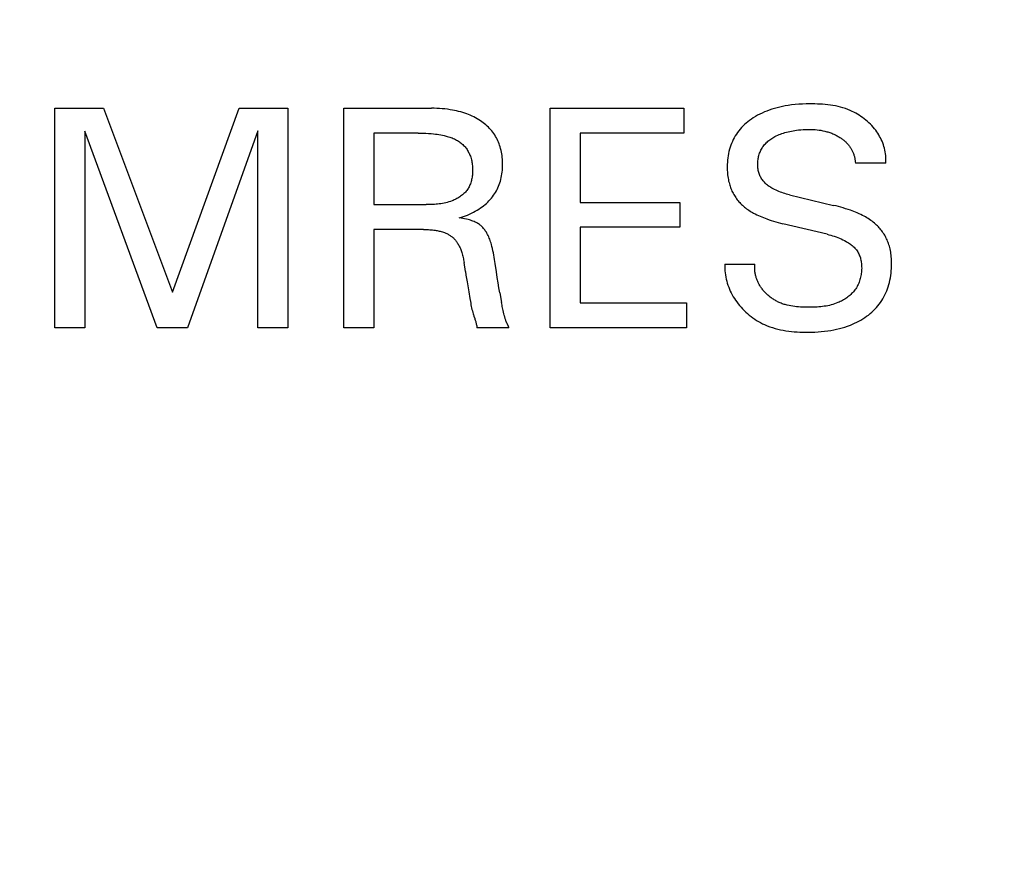
# Model space of a CAD drawing. Extents: x 0 to 841, y 0 to 594.
# Drawn here: x 314 to 323, y 443 to 451 of the extents above; entities that cross this region are included whole.
import ezdxf
from ezdxf.enums import TextEntityAlignment as Align

# ---------------------------------------------------------------- set-up
doc = ezdxf.new("R2010")
doc.units = 0
doc.header["$LTSCALE"] = 46.255
doc.header["$MEASUREMENT"] = 0
doc.layers.add('10000_FRONT', color=7, linetype='CONTINUOUS')
doc.layers.add('10100_DIM_FRONT', color=7, linetype='CONTINUOUS')
doc.dimstyles.get("Standard").update_dxf_attribs({"dimtxt": 0.18, "dimasz": 0.18, "dimexe": 0.18, "dimexo": 0.0625, "dimgap": 0.09, "dimtad": 0, "dimtih": 1, "dimtoh": 1, "dimdec": 4, "dimzin": 0, "dimdsep": 46, "dimtxsty": 'Standard', "dimcen": 0.09, "dimadec": 0, "dimazin": 0, "dimtfac": 1, "dimtdec": 4, "dimtofl": 0, "dimtmove": 0, "dimatfit": 3, "dimfxl": 1, "dimtolj": 1, "dimtzin": 0, "dimarcsym": 0})

# ---------------------------------------------------------------- blocks, each defined once
blk = doc.blocks.new('*D0')
at = {"layer": '10100_DIM_FRONT', "color": 7, "linetype": 'Continuous'}
for p, q in [((300.0881, 565.1891), (300.0881, 261.9983)), ((349.8381, 565.1891), (349.8381, 261.9983)), ((300.0881, 263.9983), (324.9631, 263.9983)), ((349.8381, 263.9983), (324.9631, 263.9983))]:
    blk.add_line(p, q, dxfattribs=at)
for points in [[(303.5881, 264.4983), (300.0881, 263.9983), (303.5881, 263.4983)], [(346.3381, 263.4983), (349.8381, 263.9983), (346.3381, 264.4983)]]:
    blk.add_solid(points, dxfattribs=at)
at = {"layer": '10100_DIM_FRONT', "color": 7, "linetype": 'Continuous', "width": 0.97619}
blk.add_text('49.8', height=3.5, dxfattribs=at).set_placement((317.9625, 264.8733), (328.2125, 264.8733), align=Align.FIT)

msp = doc.modelspace()

# ---------------------------------------------------------------- linework, layer by layer
at = {"layer": '10000_FRONT', "color": 7, "linetype": 'Continuous'}
for p, q in [((314.58812, 448.18911), (314.58812, 450.18911)), ((314.58812, 450.18911), (315.03178, 450.18911)), ((315.03178, 450.18911), (315.6597, 448.51512)), ((315.6597, 448.51512), (316.26778, 450.18911)), ((316.26778, 450.18911), (316.71144, 450.18911)), ((316.71144, 450.18911), (316.71144, 448.18911)), ((317.22171, 448.18911), (317.22171, 450.18911)), ((317.22171, 450.18911), (318.01831, 450.18911)), ((319.09981, 448.18911), (319.09981, 450.18911)), ((319.09981, 450.18911), (320.31881, 450.18911)), ((320.31881, 450.18911), (320.31881, 449.96232)), ((314.86168, 449.97933), (314.86168, 448.18911)), ((315.52079, 448.18911), (314.86168, 449.97933)), ((316.43787, 449.98217), (315.79577, 448.18911)), ((316.43787, 448.18911), (316.43787, 449.98217)), ((317.49528, 449.96232), (317.49528, 449.31172)), ((317.89925, 449.96232), (317.49528, 449.96232)), ((319.37338, 449.96232), (319.37338, 449.33156)), ((320.31881, 449.96232), (319.37338, 449.96232)), ((322.16005, 449.68876), (321.88224, 449.68876)), ((321.28125, 449.40102), (321.6838, 449.30463)), ((317.49528, 449.31172), (317.97154, 449.31172)), ((319.37338, 449.33156), (320.28195, 449.33156)), ((320.28195, 449.33156), (320.28195, 449.10478)), ((319.37338, 449.10478), (319.37338, 448.4159)), ((320.28195, 449.10478), (319.37338, 449.10478)), ((321.62426, 449.04099), (321.22171, 449.13738)), ((317.49528, 449.08493), (317.49528, 448.18911)), ((317.94602, 449.08493), (317.49528, 449.08493)), ((318.32873, 448.70081), (318.31597, 448.78444)), ((320.69159, 448.76884), (320.96657, 448.76884)), ((318.35914, 448.51697), (318.36911, 448.45697)), ((318.64198, 448.50662), (318.65757, 448.41874)), ((318.36911, 448.45697), (318.37404, 448.42795)), ((319.37338, 448.4159), (320.34432, 448.4159)), ((320.34432, 448.4159), (320.34432, 448.18911)), ((318.68179, 448.30598), (318.67896, 448.31805)), ((314.86168, 448.18911), (314.58812, 448.18911)), ((315.79577, 448.18911), (315.52079, 448.18911)), ((316.71144, 448.18911), (316.43787, 448.18911)), ((317.49528, 448.18911), (317.22171, 448.18911)), ((318.72419, 448.19053), (318.43362, 448.19053)), ((320.34432, 448.18911), (319.09981, 448.18911))]:
    msp.add_line(p, q, dxfattribs=at)
for points in [[(318.27203, 449.18982), (318.2915, 449.1958), (318.31082, 449.2023), (318.32995, 449.20934), (318.34889, 449.21691), (318.36674, 449.22465), (318.38436, 449.23289), (318.40173, 449.24165), (318.41882, 449.25093), (318.43504, 449.2604), (318.45096, 449.27037), (318.46656, 449.28086), (318.48181, 449.29188), (318.49475, 449.30188), (318.50739, 449.3123), (318.51969, 449.32311), (318.53163, 449.33433), (318.54318, 449.34594), (318.55432, 449.35795), (318.56502, 449.37035), (318.57524, 449.38313), (318.58497, 449.39629), (318.5939, 449.40941), (318.60233, 449.42286), (318.61025, 449.43662), (318.61767, 449.45066), (318.62456, 449.46497), (318.63094, 449.47951), (318.63678, 449.49427), (318.64209, 449.50922), (318.64686, 449.52434), (318.65139, 449.54077), (318.65531, 449.55735), (318.65864, 449.57405), (318.6614, 449.59087), (318.66362, 449.60779), (318.66532, 449.62477), (318.66651, 449.64182), (318.66723, 449.6589), (318.6675, 449.676), (318.66734, 449.69239), (318.66676, 449.70877), (318.66575, 449.72512), (318.66429, 449.74142), (318.66237, 449.75766), (318.65996, 449.77383), (318.65705, 449.7899), (318.65362, 449.80587), (318.64965, 449.82172), (318.64513, 449.83743), (318.64051, 449.85164), (318.63542, 449.86569), (318.62986, 449.87958), (318.62383, 449.89328), (318.61734, 449.90676), (318.61039, 449.92), (318.60298, 449.93299), (318.59512, 449.9457), (318.5868, 449.95811), (318.57804, 449.9702), (318.56858, 449.98226), (318.55867, 449.99396), (318.54834, 450.00529), (318.53762, 450.01625), (318.52652, 450.02685), (318.51506, 450.03708), (318.50328, 450.04695), (318.4912, 450.05644), (318.47884, 450.06556), (318.46622, 450.0743), (318.45135, 450.08394), (318.43619, 450.09309), (318.42076, 450.10175), (318.40508, 450.10994), (318.38917, 450.11766), (318.37304, 450.12492), (318.35672, 450.13172), (318.34023, 450.13809), (318.32204, 450.14453), (318.30369, 450.15047), (318.28519, 450.15592), (318.26654, 450.1609), (318.24778, 450.16541), (318.22891, 450.16949), (318.20995, 450.17313), (318.19092, 450.17636), (318.16642, 450.17992), (318.14183, 450.18285), (318.11719, 450.18518), (318.0925, 450.18695), (318.06778, 450.18817), (318.04304, 450.18888), (318.01831, 450.18911)], [(322.16005, 449.68876), (322.16087, 449.70648), (322.16095, 449.72402), (322.16033, 449.74139), (322.15902, 449.75858), (322.15703, 449.77557), (322.15439, 449.79236), (322.15109, 449.80894), (322.14717, 449.8253), (322.14264, 449.84145), (322.13751, 449.85735), (322.1318, 449.87302), (322.12553, 449.88844), (322.11871, 449.90361), (322.11135, 449.91851), (322.10348, 449.93314), (322.0951, 449.94749), (322.08624, 449.96155), (322.07692, 449.97532), (322.06713, 449.98878), (322.05578, 450.00335), (322.0439, 450.01752), (322.03154, 450.0313), (322.0187, 450.04465), (322.00541, 450.05759), (321.99169, 450.07008), (321.97756, 450.08214), (321.96304, 450.09373), (321.94816, 450.10486), (321.93294, 450.11551), (321.9174, 450.12568), (321.90155, 450.13534), (321.88543, 450.1445), (321.86906, 450.15313), (321.85244, 450.16123), (321.83562, 450.1688), (321.81383, 450.17767), (321.79175, 450.18568), (321.76941, 450.19286), (321.74682, 450.19925), (321.72402, 450.2049), (321.70102, 450.20984), (321.67785, 450.21411), (321.65453, 450.21775), (321.63109, 450.2208), (321.60755, 450.22329), (321.58393, 450.22527), (321.56026, 450.22677), (321.53656, 450.22784), (321.51285, 450.22851), (321.48916, 450.22881), (321.46551, 450.2288), (321.43239, 450.22828), (321.39939, 450.22713), (321.3665, 450.22527), (321.33373, 450.22262), (321.30106, 450.2191), (321.26849, 450.21463), (321.24358, 450.21051), (321.21876, 450.20578), (321.19406, 450.2004), (321.1695, 450.19437), (321.14511, 450.18765), (321.12093, 450.18024), (321.09698, 450.1721), (321.07521, 450.16398), (321.0537, 450.15523), (321.03247, 450.14581), (321.01156, 450.13572), (320.99098, 450.12494), (320.97078, 450.11345), (320.95098, 450.10123), (320.9346, 450.09033), (320.91857, 450.0789), (320.90293, 450.06694), (320.88771, 450.05444), (320.87297, 450.04141), (320.85873, 450.02784), (320.84504, 450.01373), (320.83195, 449.99909), (320.81948, 449.9839), (320.80812, 449.96881), (320.7974, 449.95325), (320.78731, 449.93726), (320.77786, 449.92088), (320.76906, 449.90412), (320.76093, 449.88704), (320.75346, 449.86965), (320.74667, 449.852), (320.74057, 449.83412), (320.73492, 449.81516), (320.73, 449.796), (320.7258, 449.77667), (320.72229, 449.7572), (320.71945, 449.7376), (320.71726, 449.71791), (320.71568, 449.69815), (320.7147, 449.67834)], [(321.28125, 449.40102), (321.26734, 449.40445), (321.25348, 449.4081), (321.23967, 449.412), (321.22595, 449.41615), (321.21231, 449.4206), (321.19877, 449.42537), (321.18536, 449.43047), (321.17208, 449.43594), (321.15895, 449.4418), (321.14598, 449.44808), (321.1332, 449.45479), (321.1206, 449.46197), (321.11242, 449.46696), (321.10436, 449.47217), (321.09643, 449.4776), (321.08865, 449.48324), (321.08105, 449.4891), (321.07365, 449.49519), (321.06647, 449.50151), (321.05954, 449.50805), (321.05286, 449.51482), (321.04648, 449.52183), (321.0404, 449.52906), (321.03465, 449.53654), (321.02925, 449.54426), (321.02422, 449.55221), (321.01954, 449.56049), (321.01525, 449.56899), (321.01135, 449.5777), (321.00783, 449.5866), (321.00468, 449.59567), (321.0019, 449.60488), (320.99948, 449.61422), (320.99741, 449.62366), (320.99568, 449.63319), (320.9943, 449.64278), (320.99324, 449.65242), (320.99251, 449.66208), (320.99209, 449.67175), (320.99198, 449.68179), (320.99221, 449.69181), (320.99278, 449.70179), (320.99369, 449.71172), (320.99493, 449.72161), (320.99652, 449.73143), (320.99844, 449.74118), (321.00071, 449.75086), (321.00332, 449.76044), (321.00627, 449.76993), (321.00957, 449.77932), (321.01329, 449.78878), (321.01737, 449.7981), (321.02179, 449.80727), (321.02656, 449.81628), (321.03167, 449.82509), (321.0371, 449.83371), (321.04286, 449.8421), (321.04893, 449.85025), (321.05532, 449.85815), (321.06202, 449.86578), (321.06957, 449.87369), (321.07746, 449.88128), (321.08564, 449.88854), (321.09411, 449.8955), (321.10283, 449.90215), (321.11178, 449.9085), (321.12094, 449.91457), (321.13028, 449.92036), (321.13978, 449.92588), (321.14942, 449.93114), (321.16182, 449.93745), (321.17439, 449.94336), (321.18712, 449.94888), (321.19999, 449.95403), (321.21299, 449.95882), (321.22612, 449.96326), (321.23935, 449.96736), (321.25415, 449.97153), (321.26905, 449.97532), (321.28405, 449.97873), (321.29913, 449.9818), (321.31427, 449.98454), (321.32947, 449.98697), (321.34471, 449.9891), (321.36477, 449.99147), (321.38486, 449.99337), (321.40499, 449.9948), (321.42515, 449.99577), (321.44532, 449.99628), (321.46551, 449.99634), (321.48264, 449.99603), (321.49977, 449.99536), (321.51687, 449.9943), (321.53393, 449.99279), (321.55094, 449.99081), (321.56788, 449.98831), (321.58656, 449.9849), (321.6051, 449.9808)], [(317.89925, 449.96232), (317.92248, 449.96217), (317.94571, 449.9617), (317.96893, 449.96086), (317.99214, 449.95964), (318.01532, 449.95798), (318.03847, 449.95587), (318.05482, 449.95407), (318.07114, 449.95199), (318.08742, 449.94962), (318.10364, 449.94691), (318.1198, 449.94383), (318.13587, 449.94037), (318.15187, 449.93649), (318.16315, 449.93347), (318.17438, 449.9302), (318.18552, 449.92667), (318.19656, 449.92284), (318.20749, 449.9187), (318.21829, 449.91423), (318.22894, 449.90941), (318.23943, 449.90421), (318.24821, 449.89948), (318.25685, 449.89446), (318.26532, 449.88916), (318.27361, 449.88358), (318.28171, 449.87772), (318.2896, 449.87158), (318.29725, 449.86516), (318.30467, 449.85848), (318.31182, 449.85152), (318.31869, 449.84429), (318.32526, 449.8368), (318.33145, 449.82916), (318.33733, 449.82127), (318.3429, 449.81316), (318.34818, 449.80485), (318.35316, 449.79635), (318.35784, 449.78767), (318.36221, 449.77884), (318.3663, 449.76987), (318.37008, 449.76078), (318.37357, 449.75159), (318.37676, 449.74231), (318.38005, 449.73163), (318.38296, 449.72086), (318.38551, 449.71002), (318.38771, 449.69909), (318.38955, 449.68809), (318.39107, 449.67702), (318.39225, 449.66588), (318.39312, 449.65467), (318.39369, 449.64341), (318.39395, 449.63209), (318.39393, 449.62072), (318.39368, 449.61061), (318.39319, 449.60048), (318.39247, 449.59035), (318.39151, 449.58023), (318.39029, 449.57014), (318.3888, 449.56009), (318.38704, 449.5501), (318.385, 449.5402), (318.38267, 449.53038), (318.38003, 449.52068), (318.37708, 449.51111), (318.37382, 449.50168), (318.37023, 449.49241), (318.36629, 449.48332), (318.36201, 449.47442), (318.35738, 449.46573), (318.35238, 449.45727), (318.347, 449.44905), (318.34136, 449.44125), (318.33537, 449.43369), (318.32905, 449.42638), (318.32241, 449.41932), (318.31547, 449.41251), (318.30825, 449.40594), (318.30077, 449.39962), (318.29304, 449.39354), (318.28509, 449.3877), (318.27693, 449.38211), (318.26857, 449.37677), (318.26004, 449.37166), (318.25136, 449.36679), (318.24253, 449.36217), (318.23359, 449.35778), (318.22454, 449.35363), (318.2154, 449.34973), (318.2062, 449.34605), (318.19202, 449.34089), (318.17774, 449.33626), (318.16336, 449.33212), (318.14889, 449.32846), (318.13433, 449.32525), (318.11971, 449.32246), (318.10502, 449.32005), (318.09028, 449.31802), (318.07549, 449.31632), (318.06067, 449.31494), (318.04583, 449.31385), (318.03096, 449.31301), (318.0161, 449.31241), (318.00123, 449.31201), (317.98637, 449.31179), (317.97154, 449.31172)], [(321.6051, 449.9808), (321.6143, 449.97849), (321.62346, 449.976), (321.63257, 449.97333), (321.64163, 449.97047), (321.65062, 449.96744), (321.65954, 449.96421), (321.66799, 449.96097), (321.67636, 449.95755), (321.68467, 449.95396), (321.6929, 449.95021), (321.70105, 449.94628), (321.70912, 449.94218), (321.7171, 449.9379), (321.72499, 449.93346), (321.73279, 449.92884), (321.74049, 449.92405), (321.74682, 449.91994), (321.75307, 449.9157), (321.75923, 449.91135), (321.76531, 449.90687), (321.77128, 449.90226), (321.77716, 449.89753), (321.78293, 449.89267), (321.78857, 449.88768), (321.7941, 449.88256), (321.79949, 449.8773), (321.80475, 449.87192), (321.80987, 449.8664), (321.81483, 449.86074), (321.81934, 449.85531), (321.82372, 449.84977), (321.82795, 449.84411), (321.83204, 449.83834), (321.83598, 449.83248), (321.83978, 449.82651), (321.84342, 449.82044), (321.84692, 449.81429), (321.85026, 449.80805), (321.85345, 449.80173), (321.85649, 449.79533), (321.85936, 449.78885), (321.86208, 449.78231), (321.86456, 449.7759), (321.86689, 449.76943), (321.86906, 449.7629), (321.87108, 449.75633), (321.87293, 449.74971), (321.87463, 449.74305), (321.87617, 449.73636), (321.87754, 449.72963), (321.87874, 449.72287), (321.87978, 449.71608), (321.88065, 449.70927), (321.88135, 449.70245), (321.88188, 449.69561), (321.88224, 449.68876)], [(320.7147, 449.67834), (320.71427, 449.65191), (320.71444, 449.63779), (320.7149, 449.62368), (320.71567, 449.6096), (320.71674, 449.59554), (320.71815, 449.58153), (320.7199, 449.56757), (320.72202, 449.55366), (320.7245, 449.53982), (320.72738, 449.52605), (320.73065, 449.51237), (320.73368, 449.50111), (320.73699, 449.48992), (320.74058, 449.47882), (320.74447, 449.46781), (320.74864, 449.45691), (320.75311, 449.44612), (320.75786, 449.43546), (320.7629, 449.42492), (320.76824, 449.41454), (320.77387, 449.40431), (320.77979, 449.39425), (320.78594, 449.38445), (320.79238, 449.37484), (320.79909, 449.36541), (320.80606, 449.35617), (320.81329, 449.34714), (320.82078, 449.33831), (320.8285, 449.3297), (320.83646, 449.32131), (320.84465, 449.31315), (320.85306, 449.30523), (320.86168, 449.29755), (320.87126, 449.2895), (320.88106, 449.28174), (320.89106, 449.27425), (320.90126, 449.26701), (320.91164, 449.26003), (320.92218, 449.25329), (320.93286, 449.24678), (320.94368, 449.24048), (320.95461, 449.23439), (320.96913, 449.22668), (320.98381, 449.21929), (320.99864, 449.21222), (321.01361, 449.20544), (321.0287, 449.19894), (321.04391, 449.19271), (321.05922, 449.18674), (321.07461, 449.181), (321.0953, 449.1737), (321.11611, 449.16678), (321.13704, 449.16023), (321.15808, 449.15404), (321.17921, 449.14817), (321.20043, 449.14262), (321.22171, 449.13738)], [(322.21223, 448.75037), (322.2125, 448.77877), (322.21224, 448.79324), (322.21171, 448.80769), (322.21088, 448.82213), (322.20973, 448.83654), (322.20825, 448.8509), (322.20642, 448.86522), (322.20421, 448.87947), (322.20162, 448.89365), (322.19861, 448.90776), (322.19518, 448.92177), (322.19199, 448.93333), (322.18849, 448.94482), (322.18468, 448.95621), (322.18057, 448.96751), (322.17615, 448.97868), (322.17142, 448.98974), (322.16639, 449.00065), (322.16105, 449.01142), (322.15541, 449.02203), (322.14946, 449.03247), (322.1432, 449.04272), (322.13665, 449.05277), (322.12981, 449.06263), (322.12268, 449.07228), (322.11528, 449.08173), (322.10761, 449.09096), (322.09968, 449.09998), (322.09151, 449.10877), (322.08311, 449.11734), (322.07448, 449.12567), (322.06563, 449.13377), (322.05658, 449.14163), (322.04543, 449.15076), (322.03401, 449.15955), (322.02234, 449.16801), (322.01045, 449.17615), (321.99835, 449.18397), (321.98605, 449.1915), (321.97359, 449.19875), (321.96098, 449.20573), (321.94595, 449.21361), (321.93075, 449.22116), (321.9154, 449.22837), (321.8999, 449.23527), (321.88427, 449.24187), (321.86852, 449.2482), (321.85267, 449.25425), (321.83672, 449.26006), (321.8152, 449.26749), (321.79354, 449.27453), (321.77177, 449.28119), (321.7499, 449.28751), (321.72794, 449.29351), (321.7059, 449.29921), (321.6838, 449.30463)], [(318.61048, 448.70002), (318.5995, 448.7752), (318.59379, 448.81278), (318.59062, 448.83243), (318.58726, 448.85204), (318.58365, 448.87161), (318.57972, 448.89111), (318.57541, 448.91052), (318.57067, 448.92983), (318.56544, 448.94902), (318.56193, 448.96081), (318.55819, 448.97253), (318.55419, 448.98417), (318.54993, 448.99572), (318.54537, 449.00716), (318.54051, 449.01847), (318.53531, 449.02965), (318.52977, 449.04068), (318.52386, 449.05154), (318.5194, 449.05921), (318.51472, 449.06676), (318.50984, 449.07417), (318.50473, 449.08143), (318.4994, 449.0885), (318.49383, 449.09537), (318.48802, 449.10202), (318.48196, 449.10841), (318.47564, 449.11454), (318.46906, 449.12037), (318.46245, 449.1257), (318.45562, 449.13074), (318.44858, 449.13551), (318.44136, 449.14001), (318.43398, 449.14426), (318.42645, 449.14826), (318.41882, 449.15202), (318.40821, 449.15681), (318.39745, 449.16119), (318.38655, 449.16519), (318.37552, 449.16884), (318.36438, 449.17216), (318.35314, 449.17517), (318.33705, 449.17897), (318.32085, 449.18227), (318.30459, 449.18513), (318.2883, 449.18762), (318.27203, 449.18982)], [(317.94602, 449.08493), (317.95776, 449.08486), (317.9695, 449.08463), (317.98123, 449.08424), (317.99297, 449.08368), (318.00469, 449.08293), (318.01639, 449.08198), (318.02808, 449.08083), (318.03975, 449.07945), (318.05138, 449.07784), (318.06107, 449.07632), (318.07073, 449.07461), (318.08035, 449.07271), (318.08992, 449.07061), (318.09945, 449.06829), (318.10892, 449.06574), (318.11832, 449.06294), (318.12765, 449.0599), (318.1369, 449.05658), (318.14389, 449.05387), (318.15082, 449.05099), (318.15768, 449.04794), (318.16445, 449.0447), (318.17112, 449.04128), (318.17768, 449.03767), (318.18412, 449.03385), (318.19042, 449.02983), (318.19658, 449.0256), (318.20258, 449.02115), (318.20802, 449.01679), (318.21332, 449.01226), (318.21847, 449.00754), (318.22347, 449.00266), (318.22832, 448.99762), (318.23301, 448.99243), (318.23756, 448.98711), (318.24196, 448.98165), (318.2462, 448.97608), (318.2503, 448.97039), (318.25424, 448.96461), (318.25897, 448.95721), (318.26347, 448.94968), (318.26775, 448.94202), (318.27181, 448.93425), (318.27565, 448.92637), (318.2793, 448.91839), (318.28275, 448.91033), (318.28602, 448.90218), (318.28911, 448.89397), (318.29203, 448.8857), (318.29565, 448.8747), (318.29899, 448.86361), (318.30208, 448.85245), (318.30493, 448.84122), (318.30754, 448.82995), (318.30994, 448.81862), (318.31214, 448.80725), (318.31414, 448.79586), (318.31597, 448.78444)], [(321.62426, 449.04099), (321.64073, 449.03692), (321.65713, 449.0326), (321.67345, 449.02797), (321.68967, 449.02301), (321.70578, 449.01768), (321.72175, 449.01195), (321.73758, 449.00578), (321.75324, 448.99913), (321.76873, 448.99196), (321.78401, 448.98425), (321.79908, 448.97595), (321.80863, 448.97029), (321.81805, 448.96438), (321.82731, 448.95821), (321.83637, 448.95176), (321.84522, 448.94504), (321.8538, 448.93805), (321.8621, 448.93077), (321.87007, 448.92321), (321.87769, 448.91536), (321.88492, 448.90722), (321.89173, 448.89877), (321.89809, 448.89003), (321.90397, 448.88098), (321.90891, 448.87241), (321.91343, 448.86361), (321.91754, 448.85458), (321.92126, 448.84534), (321.92459, 448.83592), (321.92755, 448.82633), (321.93015, 448.8166), (321.93241, 448.80673), (321.93433, 448.79675), (321.93593, 448.78668), (321.93722, 448.77653), (321.93822, 448.76633), (321.93893, 448.75609), (321.93942, 448.74429), (321.93954, 448.73249), (321.9393, 448.7207), (321.9387, 448.70892), (321.93774, 448.69719), (321.93641, 448.6855), (321.93471, 448.67388), (321.93264, 448.66234), (321.93019, 448.65089), (321.92738, 448.63956), (321.92419, 448.62835), (321.92062, 448.61728), (321.91667, 448.60638), (321.91234, 448.59564), (321.90763, 448.58509), (321.90253, 448.57474), (321.89705, 448.5646), (321.89118, 448.5547), (321.88491, 448.54505), (321.87829, 448.53568), (321.87129, 448.52658), (321.86394, 448.51775), (321.85625, 448.50918), (321.84824, 448.50087), (321.83993, 448.49284), (321.83133, 448.48509), (321.82247, 448.47761), (321.81335, 448.4704), (321.804, 448.46348), (321.79443, 448.45684), (321.78467, 448.45048), (321.77472, 448.44441), (321.76461, 448.43862), (321.75435, 448.43313), (321.74396, 448.42793), (321.73345, 448.42303), (321.72285, 448.41842), (321.7078, 448.41244), (321.6926, 448.40703), (321.67727, 448.40216), (321.6618, 448.3978), (321.64621, 448.39394), (321.63051, 448.39053), (321.6147, 448.38757), (321.5988, 448.38501), (321.58281, 448.38284), (321.56674, 448.38103), (321.5506, 448.37955), (321.5344, 448.37838), (321.51814, 448.37749), (321.50184, 448.37685), (321.48551, 448.37645), (321.46914, 448.37624), (321.45275, 448.37621), (321.43505, 448.37636), (321.41735, 448.37672), (321.39968, 448.37733), (321.38204, 448.37822), (321.36445, 448.37943), (321.34694, 448.381), (321.32951, 448.38296), (321.31219, 448.38535), (321.295, 448.3882), (321.27794, 448.39155), (321.26104, 448.39544)], [(320.69159, 448.76884), (320.69125, 448.74896), (320.69167, 448.72921), (320.69285, 448.7096), (320.69476, 448.69014), (320.6974, 448.67084), (320.70075, 448.65173), (320.70478, 448.6328), (320.70949, 448.61407), (320.71486, 448.59555), (320.72088, 448.57726), (320.72752, 448.5592), (320.73477, 448.5414), (320.74262, 448.52385), (320.75105, 448.50658), (320.76005, 448.48959), (320.76959, 448.4729), (320.77967, 448.45651), (320.79027, 448.44045), (320.80137, 448.42472), (320.81384, 448.40819), (320.82686, 448.39207), (320.8404, 448.37639), (320.85444, 448.36114), (320.86897, 448.34635), (320.88396, 448.33204), (320.8994, 448.31822), (320.91526, 448.3049), (320.93153, 448.29209), (320.94818, 448.27983), (320.9652, 448.2681), (320.98256, 448.25695), (321.00025, 448.24637), (321.01825, 448.23638), (321.03653, 448.227), (321.05509, 448.21825), (321.07832, 448.20832), (321.1019, 448.19932), (321.1258, 448.19121), (321.14999, 448.18396), (321.17445, 448.17752), (321.19914, 448.17186), (321.22404, 448.16694), (321.24912, 448.16272), (321.27435, 448.15916), (321.2997, 448.15621), (321.32514, 448.15385), (321.35065, 448.15204), (321.37619, 448.15073), (321.40174, 448.14988), (321.42727, 448.14946), (321.45275, 448.14942), (321.48255, 448.14985), (321.51224, 448.1508), (321.54183, 448.15235), (321.57132, 448.15453), (321.60071, 448.15742), (321.63002, 448.16105), (321.65923, 448.16549), (321.68505, 448.17014), (321.71076, 448.17549), (321.73633, 448.18157), (321.76172, 448.1884), (321.78689, 448.19601), (321.8118, 448.20443), (321.83641, 448.21368), (321.8559, 448.22172), (321.87516, 448.23031), (321.89415, 448.23947), (321.91285, 448.2492), (321.93124, 448.25952), (321.94929, 448.27042), (321.96699, 448.28191), (321.98429, 448.294), (322.00031, 448.30602), (322.01593, 448.31858), (322.03111, 448.33167), (322.04582, 448.34528), (322.06002, 448.35941), (322.07369, 448.37405), (322.08677, 448.38919), (322.09925, 448.40482), (322.11107, 448.42094), (322.12218, 448.43746), (322.13261, 448.45442), (322.14238, 448.47178), (322.15148, 448.48952), (322.15993, 448.50759), (322.16771, 448.52596), (322.17484, 448.5446), (322.18131, 448.56347), (322.18714, 448.58253), (322.19266, 448.60308), (322.19746, 448.62379), (322.20156, 448.64464), (322.20498, 448.66562), (322.20774, 448.6867), (322.20986, 448.70787), (322.21135, 448.7291), (322.21223, 448.75037)], [(321.26104, 448.39544), (321.25181, 448.39782), (321.24264, 448.40038), (321.23353, 448.40313), (321.22449, 448.40606), (321.2155, 448.4092), (321.20658, 448.41253), (321.19773, 448.41608), (321.18895, 448.41984), (321.18104, 448.42345), (321.1732, 448.42724), (321.16542, 448.4312), (321.15772, 448.43535), (321.15011, 448.43966), (321.14257, 448.44414), (321.13513, 448.44879), (321.12778, 448.4536), (321.12053, 448.45858), (321.11339, 448.46371), (321.10635, 448.469), (321.09943, 448.47444), (321.09262, 448.48004), (321.08594, 448.48578), (321.07939, 448.49166), (321.07296, 448.49769), (321.06668, 448.50386), (321.06053, 448.51016), (321.05453, 448.5166), (321.04869, 448.52317), (321.04299, 448.52987), (321.03746, 448.5367), (321.03209, 448.54365), (321.02689, 448.55072), (321.02252, 448.55696), (321.01828, 448.56329), (321.01417, 448.5697), (321.01021, 448.5762), (321.00639, 448.58278), (321.00271, 448.58944), (320.99919, 448.59618), (320.99582, 448.603), (320.9926, 448.60989), (320.98955, 448.61685), (320.98665, 448.62389), (320.98393, 448.631), (320.98137, 448.63817), (320.97898, 448.64541), (320.97676, 448.65272), (320.97473, 448.66009), (320.97287, 448.66752), (320.9712, 448.67501), (320.96971, 448.68255), (320.96842, 448.69015), (320.96732, 448.69781), (320.96641, 448.70552), (320.9657, 448.71327), (320.96519, 448.72108), (320.96489, 448.72894), (320.9648, 448.73683), (320.96492, 448.74478), (320.96525, 448.75276), (320.9658, 448.76078), (320.96657, 448.76884)], [(318.32873, 448.70081), (318.33352, 448.67012), (318.33847, 448.63953), (318.34355, 448.60898), (318.35914, 448.51697)], [(318.64198, 448.50662), (318.63411, 448.55226), (318.62655, 448.59796), (318.61834, 448.64897), (318.61048, 448.70002)], [(318.37404, 448.42795), (318.37662, 448.4135), (318.37931, 448.39912), (318.38215, 448.38484), (318.38514, 448.3707), (318.38833, 448.3567), (318.39173, 448.34288), (318.39537, 448.32927), (318.39929, 448.31589), (318.40147, 448.30892), (318.40371, 448.302), (318.406, 448.29512)], [(318.67896, 448.31805), (318.67216, 448.34785), (318.66952, 448.35966), (318.66695, 448.37145), (318.66445, 448.38323), (318.66205, 448.39503), (318.65975, 448.40686), (318.65757, 448.41874)], [(318.406, 448.29512), (318.413, 448.27443), (318.41531, 448.26747), (318.41759, 448.26043), (318.41982, 448.2533), (318.42197, 448.24606), (318.42403, 448.23868), (318.42599, 448.23116), (318.42783, 448.22346), (318.42953, 448.21557), (318.43107, 448.20746), (318.43244, 448.19912), (318.43362, 448.19053)], [(318.70978, 448.227), (318.70538, 448.23597), (318.70393, 448.23895), (318.70252, 448.24195), (318.70113, 448.24497), (318.69978, 448.24801), (318.69752, 448.25346), (318.69539, 448.259), (318.69338, 448.26465), (318.69148, 448.27038), (318.68968, 448.27619), (318.68796, 448.28206), (318.68633, 448.28798), (318.68476, 448.29395), (318.68325, 448.29995), (318.68179, 448.30598)], [(318.72419, 448.19053), (318.72315, 448.19427), (318.72203, 448.19789), (318.72084, 448.20142), (318.71959, 448.20485), (318.71829, 448.2082), (318.71695, 448.21147), (318.71556, 448.21467), (318.71415, 448.21782), (318.71271, 448.22092), (318.71125, 448.22397), (318.70978, 448.227)]]:
    msp.add_lwpolyline(points, dxfattribs=at)

# ---------------------------------------------------------------- dimensions: what is measured, and where the dimension line sits
at = {"layer": '10100_DIM_FRONT', "color": 7, "linetype": 'Continuous'}
dim = msp.add_linear_dim(base=(349.83812, 263.9983), p1=(300.08812, 565.18911), p2=(349.83812, 565.18911), dimstyle='Standard', dxfattribs=at)
dim.commit()
dim.dimension.update_dxf_attribs({"geometry": '*D0', "text_midpoint": (323.08751, 266.6233), "dimtype": 128})

doc.saveas('drawing.dxf')
